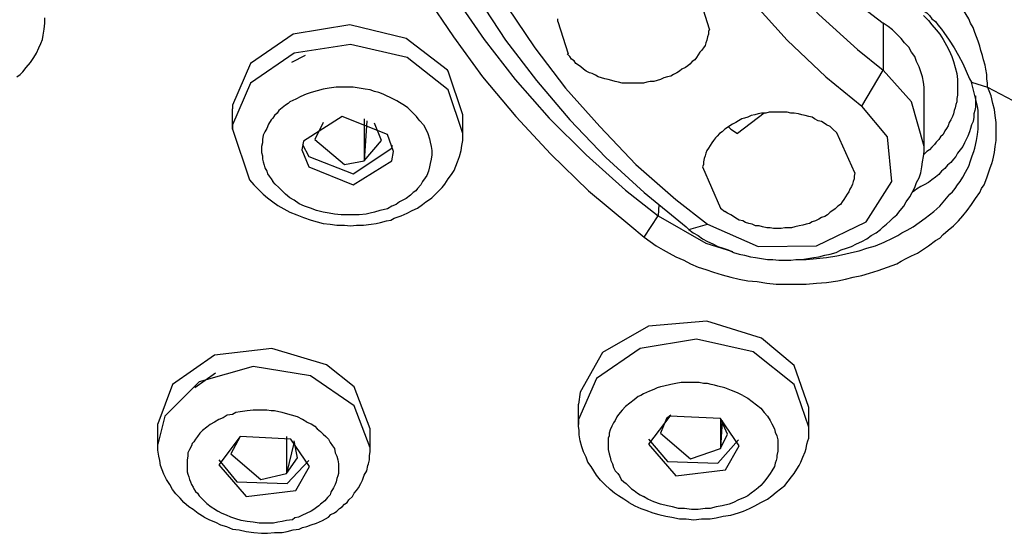
# Model space of a CAD drawing. Extents: x 493 to 833, y 27 to 487.
# Drawn here: x 520 to 536, y 215 to 224 of the extents above; entities that cross this region are included whole.
import ezdxf

# ---------------------------------------------------------------- set-up
doc = ezdxf.new("R2010")
doc.units = 0
doc.layers.add('EBENE_1', color=160, linetype='Continuous')

# ---------------------------------------------------------------- blocks, each defined once
blk = doc.blocks.new('AI9-BLK1')
at = {"layer": 'EBENE_1', "color": 7}
for p, q in [((-66.7379, -17.0975), (-66.8225, -16.8226)), ((-67.9867, -17.0341), (-67.902, -17.3021)), ((-65.3056, -17.0479), (-65.3056, -17.4365)), ((-70.0681, -17.3159), (-70.1809, -17.3724)), ((-65.482, -17.7328), (-65.3056, -17.4365)), ((-64.5294, -17.7328), (-64.5788, -17.535)), ((-64.5788, -17.535), (-64.4448, -17.577)), ((-64.9669, -18.0642), (-64.9669, -17.6198)), ((-70.6677, -17.9229), (-70.6677, -17.7534)), ((-69.5813, -17.8382), (-69.5813, -18.1834)), ((-68.7698, -17.9581), (-68.7698, -17.803)), ((-66.2862, -17.7893), (-66.505, -17.9581)), ((-70.6677, -17.9229), (-70.5266, -18.3391)), ((-69.9199, -17.8664), (-69.9904, -18.0077)), ((-69.5601, -17.8527), (-69.5813, -18.1834)), ((-69.44, -18.0146), (-69.4965, -17.8733)), ((-66.5827, -17.9016), (-66.5615, -17.9229)), ((-66.5615, -17.9229), (-66.505, -17.9581)), ((-69.3413, -18.1062), (-69.3908, -17.9657)), ((-70.0963, -18.0924), (-70.0398, -18.233)), ((-70.0893, -18.0497), (-70.0398, -18.1489)), ((-69.5813, -18.1834), (-69.44, -18.0146)), ((-67.154, -18.5437), (-67.1611, -18.6354)), ((-67.2741, -18.8118), (-67.1611, -18.6354)), ((-66.9072, -18.7484), (-66.752, -18.7057)), ((-70.8089, -19.9342), (-70.9783, -20.0534)), ((-67.8174, -20.3572), (-67.8174, -20.1877)), ((-67.0553, -20.2794), (-67.0907, -20.3076)), ((-65.9193, -20.3786), (-65.9193, -20.216)), ((-71.2816, -20.5192), (-71.2816, -20.3497)), ((-67.0907, -20.3076), (-67.1399, -20.4275)), ((-66.4909, -20.5329), (-66.6461, -20.3076)), ((-66.6461, -20.3076), (-66.6461, -20.555)), ((-66.5897, -20.4351), (-66.6461, -20.3076)), ((-66.6319, -20.3221), (-66.6461, -20.555)), ((-69.5318, -20.5474), (-69.5318, -20.3924)), ((-66.6461, -20.555), (-66.5897, -20.4351)), ((-70.6043, -20.4558), (-70.6818, -20.597)), ((-70.2233, -20.4558), (-70.2233, -20.7596)), ((-70.1597, -20.4985), (-70.2233, -20.7596)), ((-70.1316, -20.6322), (-70.1597, -20.4909)), ((-67.2388, -20.4771), (-67.0836, -20.6604)), ((-70.7807, -20.6466), (-70.6326, -20.8292)), ((-70.2233, -20.7596), (-70.1316, -20.6322))]:
    blk.add_line(p, q, dxfattribs=at)
for points in [[(-69.7506, -12.7091), (-69.8281, -13.0826), (-69.8776, -13.4636), (-69.8917, -13.8446), (-69.8846, -14.2326), (-69.8493, -14.6143), (-69.7857, -14.9953), (-69.6941, -15.3687), (-69.5813, -15.7429), (-69.433, -16.1094), (-69.2636, -16.4698), (-69.0731, -16.8226), (-68.8475, -17.1609), (-68.6075, -17.4923), (-68.3324, -17.8175), (-68.043, -18.1276), (-67.7326, -18.4307), (-67.394, -18.7126), (-67.2741, -18.8118)], [(-69.6941, -13.1246), (-69.7294, -13.5063), (-69.7365, -13.8942), (-69.7224, -14.2753), (-69.6729, -14.6563), (-69.6025, -15.0373), (-69.5036, -15.4115), (-69.3696, -15.778), (-69.2144, -16.1453), (-69.038, -16.4974), (-68.8263, -16.8432), (-68.5934, -17.1822), (-68.3395, -17.5137), (-68.0572, -17.8313), (-67.7538, -18.1345), (-67.4293, -18.4239), (-67.1611, -18.6354)], [(-66.9354, -14.9877), (-66.7871, -15.3474), (-66.5966, -15.6864), (-66.371, -16.0178), (-66.1098, -16.3354), (-65.8136, -16.6317), (-65.482, -16.9142), (-65.3056, -17.0479)], [(-66.9354, -15.2702), (-66.7871, -15.6368), (-66.6039, -15.9895), (-66.3851, -16.3354), (-66.124, -16.66), (-65.8347, -16.9769), (-65.5173, -17.2663), (-65.3056, -17.4365)], [(-67.1823, -15.4817), (-67.0342, -15.849), (-66.8507, -16.2018), (-66.6319, -16.547), (-66.378, -16.8784), (-66.0957, -17.1891), (-65.7782, -17.4923), (-65.482, -17.7328)], [(-69.1508, -15.7567), (-69.0097, -16.1308), (-68.8404, -16.4905), (-68.6428, -16.8432), (-68.417, -17.1891), (-68.1631, -17.5205), (-67.8878, -17.8451), (-67.5916, -18.1558), (-67.2741, -18.4452), (-66.9284, -18.727), (-66.9072, -18.7484)], [(-68.9179, -15.8345), (-68.7769, -16.2018), (-68.6005, -16.5614), (-68.4029, -16.9142), (-68.1772, -17.2525), (-67.9232, -17.5846), (-67.641, -17.9016), (-67.3446, -18.2123), (-67.013, -18.5017), (-66.752, -18.7057)], [(-67.9867, -17.0341), (-67.9867, -17.0127)], [(-64.4448, -17.577), (-64.4448, -17.5419), (-64.4519, -17.5061), (-64.4519, -17.4716), (-64.4589, -17.4289), (-64.466, -17.3938), (-64.48, -17.3517), (-64.4872, -17.3159), (-64.5011, -17.2739), (-64.5082, -17.2387), (-64.5223, -17.196), (-64.5365, -17.1609), (-64.5506, -17.1251), (-64.5647, -17.0837), (-64.5859, -17.0479), (-64.6, -17.0127), (-64.6212, -16.9769), (-64.6424, -16.9425), (-64.6634, -16.9142), (-64.6846, -16.8784), (-64.7058, -16.8508), (-64.727, -16.8226), (-64.7552, -16.8012), (-64.7764, -16.7799)], [(-64.974, -16.9845), (-64.9316, -17.0265), (-64.9034, -17.0624), (-64.868, -17.1044), (-64.8398, -17.1395), (-64.8117, -17.1822), (-64.7835, -17.2319), (-64.7623, -17.2739), (-64.7411, -17.3235), (-64.727, -17.3655), (-64.7128, -17.4144), (-64.6987, -17.4641), (-64.6917, -17.5137), (-64.6917, -17.5633), (-64.6917, -17.6198), (-64.6917, -17.6411), (-64.6987, -17.6687), (-64.6987, -17.6969), (-64.7058, -17.7183), (-64.7128, -17.7465), (-64.7199, -17.7679), (-64.727, -17.7955), (-64.734, -17.8175), (-64.7482, -17.8451), (-64.7623, -17.8664), (-64.7693, -17.8947), (-64.7835, -17.916), (-64.7976, -17.9367), (-64.8117, -17.9657), (-64.8329, -17.9863), (-64.8469, -18.0077), (-64.868, -18.029), (-64.8822, -18.0497), (-64.9034, -18.0711), (-64.9245, -18.0924), (-64.9457, -18.1062), (-64.9669, -18.1276)], [(-64.9669, -16.9494), (-64.9457, -16.9631), (-64.9245, -16.9845), (-64.9034, -17.0127), (-64.8751, -17.0341), (-64.8539, -17.0624), (-64.8258, -17.0975), (-64.8047, -17.1251), (-64.7623, -17.1891), (-64.7199, -17.2525), (-64.6846, -17.3159), (-64.6495, -17.38), (-64.6212, -17.4434), (-64.593, -17.5061), (-64.5788, -17.535)], [(-72.4457, -17.4923), (-72.4175, -17.4716), (-72.3964, -17.4503), (-72.3682, -17.4144), (-72.3329, -17.3724), (-72.3046, -17.3304), (-72.2834, -17.2952), (-72.2623, -17.2525), (-72.2483, -17.2174), (-72.2342, -17.1822), (-72.2271, -17.1471), (-72.2201, -17.0975), (-72.213, -17.0479), (-72.213, -17.0059)], [(-68.8967, -17.4365), (-69.2356, -17.1747), (-69.7012, -17.0624), (-70.1668, -17.1395), (-70.5196, -17.38), (-70.6677, -17.7252), (-70.6677, -17.7534)], [(-66.7379, -17.0975), (-66.7449, -17.1182), (-66.7449, -17.1395), (-66.752, -17.1609), (-66.7591, -17.1891), (-66.7661, -17.2105), (-66.7732, -17.2319), (-66.7871, -17.2525), (-66.8013, -17.2739), (-66.8154, -17.2884), (-66.8295, -17.309), (-66.8436, -17.3304), (-66.8578, -17.3517), (-66.8789, -17.3655), (-66.9001, -17.3869), (-66.9143, -17.4007), (-66.9354, -17.4144), (-66.9635, -17.4289), (-66.9847, -17.4434), (-67.0059, -17.4572), (-67.0342, -17.4716), (-67.0553, -17.4854), (-67.0836, -17.4923), (-67.1118, -17.4999), (-67.1399, -17.5137), (-67.1682, -17.5205), (-67.1964, -17.5281), (-67.2247, -17.5281), (-67.2529, -17.535), (-67.2812, -17.5419), (-67.3092, -17.5419), (-67.3375, -17.5419), (-67.3657, -17.5419), (-67.4011, -17.5419), (-67.4293, -17.5419), (-67.4576, -17.5419), (-67.4856, -17.535), (-67.5139, -17.5281), (-67.5421, -17.5205), (-67.5704, -17.5137), (-67.5986, -17.5061), (-67.6269, -17.4999), (-67.655, -17.4923), (-67.6761, -17.4785), (-67.7044, -17.4641), (-67.7256, -17.4572), (-67.7538, -17.4434), (-67.775, -17.4289), (-67.7962, -17.4076), (-67.8174, -17.3938), (-67.8384, -17.38), (-67.8525, -17.3579), (-67.8737, -17.3442), (-67.8878, -17.3235), (-67.909, -17.3021)], [(-64.9669, -17.6198), (-64.9669, -17.577), (-64.974, -17.535), (-64.981, -17.4923), (-64.9952, -17.4503), (-65.0091, -17.4076), (-65.0303, -17.3655), (-65.0444, -17.3235), (-65.0727, -17.2884), (-65.0939, -17.2456), (-65.1292, -17.2105), (-65.1574, -17.1747), (-65.1926, -17.1395), (-65.2279, -17.1044), (-65.2632, -17.0761), (-65.3056, -17.0479)], [(-68.7698, -17.9581), (-68.8899, -17.5984), (-69.2285, -17.3304), (-69.6941, -17.2243), (-70.1597, -17.2952), (-70.5196, -17.5419), (-70.6677, -17.8871), (-70.6677, -17.9229)], [(-68.7698, -17.803), (-68.8899, -17.4434), (-68.8967, -17.4365)], [(-64.9669, -18.0642), (-65.0727, -17.6969), (-65.3056, -17.4365)], [(-69.1226, -17.8527), (-69.1367, -17.8382), (-69.1508, -17.8175), (-69.1649, -17.803), (-69.1861, -17.7817), (-69.2003, -17.7679), (-69.2214, -17.7465), (-69.2425, -17.7328), (-69.2636, -17.7183), (-69.2919, -17.7038), (-69.3131, -17.69), (-69.3413, -17.6763), (-69.3696, -17.6618), (-69.3978, -17.6473), (-69.4259, -17.6335), (-69.4612, -17.6198), (-69.4965, -17.6129), (-69.5318, -17.5984), (-69.5742, -17.5915), (-69.6235, -17.5846), (-69.6729, -17.577), (-69.7082, -17.577), (-69.7365, -17.577), (-69.7716, -17.577), (-69.814, -17.577), (-69.8705, -17.5846), (-69.9199, -17.5915), (-69.9692, -17.6053), (-70.0186, -17.6198), (-70.061, -17.6335), (-70.1034, -17.6542), (-70.1456, -17.6763), (-70.195, -17.6969), (-70.2092, -17.7114), (-70.2303, -17.7252), (-70.2586, -17.7465), (-70.2868, -17.7679), (-70.3008, -17.7893), (-70.322, -17.8099), (-70.3361, -17.8313), (-70.3502, -17.8451), (-70.3714, -17.8809), (-70.3855, -17.916), (-70.3997, -17.9436), (-70.4138, -17.9725), (-70.4209, -18.0077), (-70.4209, -18.0352), (-70.4279, -18.0642), (-70.4279, -18.0924), (-70.4279, -18.1138), (-70.4209, -18.142), (-70.4209, -18.1703), (-70.4138, -18.191), (-70.4067, -18.2192), (-70.3997, -18.2406), (-70.3855, -18.2688), (-70.3785, -18.2902), (-70.3644, -18.3109), (-70.3502, -18.3322), (-70.3361, -18.3536)], [(-67.2741, -18.8118), (-67.2247, -18.8476), (-67.1752, -18.8827), (-67.1189, -18.9179), (-67.0695, -18.9454), (-67.013, -18.9744), (-66.9496, -19.0019), (-66.8931, -19.0309), (-66.8295, -19.0591), (-66.7661, -19.0798), (-66.7026, -19.1012), (-66.6319, -19.1225), (-66.5615, -19.1432), (-66.4909, -19.1577), (-66.4204, -19.1721), (-66.3427, -19.179), (-66.265, -19.1928), (-66.1875, -19.2004), (-66.1098, -19.2004), (-66.0253, -19.2004), (-65.9405, -19.2004), (-65.8559, -19.1928), (-65.7712, -19.1859), (-65.6795, -19.1721), (-65.616, -19.1577), (-65.5524, -19.1432), (-65.482, -19.1294), (-65.4184, -19.108), (-65.3479, -19.0874), (-65.2703, -19.0591), (-65.1926, -19.0309), (-65.1574, -19.0095), (-65.1151, -18.9882), (-65.0727, -18.9675), (-65.0232, -18.9454), (-64.981, -18.9179), (-64.9316, -18.8827), (-64.8751, -18.84), (-64.8398, -18.8194), (-64.8117, -18.7911), (-64.7693, -18.7553), (-64.727, -18.7201), (-64.6846, -18.6781), (-64.6495, -18.6354), (-64.6141, -18.5934), (-64.5788, -18.5437), (-64.5435, -18.4948), (-64.5082, -18.4452), (-64.4941, -18.4101), (-64.4731, -18.3818), (-64.4519, -18.3246), (-64.4378, -18.2826), (-64.4236, -18.2406), (-64.4095, -18.2054), (-64.4024, -18.1765), (-64.3883, -18.1138), (-64.3813, -18.0642), (-64.3742, -18.0146), (-64.3742, -17.9657), (-64.3742, -17.9229), (-64.3742, -17.8664), (-64.3813, -17.8099), (-64.3883, -17.761), (-64.4024, -17.7114), (-64.4166, -17.6473), (-64.4378, -17.5915), (-64.4448, -17.577)], [(-64.4448, -17.577), (-64.0285, -17.7955), (-63.5982, -17.9932), (-63.1465, -18.1558), (-62.6809, -18.2826), (-62.194, -18.3887), (-61.7072, -18.459), (-61.3897, -18.4872)], [(-64.5435, -17.6473), (-64.5435, -17.6763), (-64.5435, -17.7038), (-64.5435, -17.7397), (-64.5506, -17.7679), (-64.5576, -17.7955), (-64.5576, -17.8244), (-64.5647, -17.8595), (-64.5788, -17.8871), (-64.5859, -17.916), (-64.593, -17.9436), (-64.6071, -17.9794), (-64.6212, -18.0077), (-64.6353, -18.0352), (-64.6495, -18.0642), (-64.6705, -18.0924), (-64.6917, -18.1207), (-64.7058, -18.1489), (-64.727, -18.1703), (-64.7482, -18.1979), (-64.7764, -18.2192), (-64.7976, -18.2475), (-64.8258, -18.2688), (-64.8469, -18.2971), (-64.8751, -18.3184), (-64.9034, -18.3391), (-64.9316, -18.3605), (-64.9669, -18.3818), (-64.9952, -18.3956), (-65.0303, -18.4163), (-65.0586, -18.4383)], [(-66.752, -18.7057), (-66.3357, -18.8896), (-65.8559, -18.8827), (-65.4467, -18.685), (-65.235, -18.3536), (-65.2703, -17.9863), (-65.482, -17.7328)], [(-66.0182, -18.9951), (-65.9405, -18.9951), (-65.8559, -18.9882), (-65.7712, -18.9813), (-65.6866, -18.9675), (-65.623, -18.953), (-65.5665, -18.9392), (-65.5032, -18.9248), (-65.4396, -18.9034), (-65.369, -18.8827), (-65.2985, -18.8538), (-65.2279, -18.8194), (-65.1857, -18.798), (-65.1504, -18.7766), (-65.108, -18.7553), (-65.0586, -18.727), (-65.0091, -18.6919), (-64.9599, -18.6567), (-64.9245, -18.6285), (-64.8892, -18.6002), (-64.8398, -18.5582), (-64.7976, -18.5086), (-64.7552, -18.459), (-64.734, -18.4383), (-64.7128, -18.4101), (-64.6917, -18.3818), (-64.6705, -18.3536), (-64.6495, -18.3184), (-64.6283, -18.2757), (-64.6, -18.2261), (-64.5859, -18.1834), (-64.5718, -18.142), (-64.5576, -18.1062), (-64.5506, -18.078), (-64.5365, -18.0146), (-64.5294, -17.9657), (-64.5223, -17.9229), (-64.5223, -17.8809), (-64.5223, -17.8175), (-64.5223, -17.7679), (-64.5294, -17.7328)], [(-69.3908, -17.9657), (-69.7647, -17.8175), (-70.0822, -18.0215), (-70.0963, -18.0924)], [(-65.7217, -17.9229), (-65.7429, -17.9016), (-65.7712, -17.8871), (-65.7924, -17.8733), (-65.8136, -17.8595), (-65.8418, -17.8527), (-65.8701, -17.8382), (-65.8912, -17.8244), (-65.9193, -17.8175), (-65.9476, -17.8099), (-65.9758, -17.803), (-66.0041, -17.7955), (-66.0394, -17.7893), (-66.0675, -17.7893), (-66.0957, -17.7817), (-66.124, -17.7817), (-66.1522, -17.7817), (-66.1875, -17.7817), (-66.2158, -17.7817), (-66.244, -17.7817), (-66.2721, -17.7893), (-66.3074, -17.7893), (-66.3357, -17.7955), (-66.3639, -17.803), (-66.3922, -17.8099), (-66.4204, -17.8244), (-66.4485, -17.8313), (-66.4697, -17.8382), (-66.4979, -17.8527), (-66.5191, -17.8664), (-66.5474, -17.8809), (-66.5685, -17.8947), (-66.5897, -17.9092), (-66.6107, -17.9229), (-66.6319, -17.9436), (-66.6531, -17.9581), (-66.6743, -17.9794), (-66.6884, -17.9932), (-66.7026, -18.0146), (-66.7167, -18.0352), (-66.7308, -18.0573), (-66.7449, -18.078), (-66.7591, -18.0993), (-66.7661, -18.1207), (-66.7732, -18.142), (-66.7801, -18.1627), (-66.7871, -18.191), (-66.7871, -18.2123), (-66.7942, -18.233)], [(-69.1226, -17.8527), (-69.0943, -17.8871), (-69.0731, -17.9229), (-69.0592, -17.9581), (-69.0451, -18.0008), (-69.038, -18.029), (-69.0309, -18.0642), (-69.0239, -18.0993), (-69.0239, -18.1345), (-69.0309, -18.1703), (-69.038, -18.2054), (-69.0451, -18.233), (-69.0521, -18.2688), (-69.0662, -18.304), (-69.0802, -18.3246), (-69.1014, -18.3536), (-69.1155, -18.3818), (-69.1438, -18.4101), (-69.1579, -18.4307), (-69.1791, -18.4452), (-69.2003, -18.4659), (-69.2356, -18.4948), (-69.2636, -18.5086), (-69.2919, -18.5224), (-69.3201, -18.5437), (-69.3555, -18.5582), (-69.3908, -18.5789), (-69.4259, -18.5865), (-69.4542, -18.5934), (-69.4965, -18.6071), (-69.5318, -18.614), (-69.5672, -18.6216), (-69.6235, -18.6285), (-69.6729, -18.6285), (-69.7153, -18.6285), (-69.7716, -18.6285), (-69.8281, -18.6216), (-69.8705, -18.614), (-69.9199, -18.6071), (-69.9763, -18.5934), (-70.0257, -18.572), (-70.0751, -18.5582), (-70.1175, -18.5369), (-70.1597, -18.5086), (-70.195, -18.4872), (-70.2303, -18.459), (-70.2586, -18.4307), (-70.2868, -18.4025), (-70.3149, -18.3742), (-70.3361, -18.3536)], [(-65.5383, -18.2826), (-65.6866, -17.9512), (-65.7217, -17.9229)], [(-70.5266, -18.3391), (-70.4913, -18.3818), (-70.4562, -18.4163), (-70.4138, -18.459), (-70.3785, -18.4872), (-70.3361, -18.5224), (-70.2939, -18.5506), (-70.2445, -18.5789), (-70.195, -18.6071), (-70.1385, -18.6285), (-70.0822, -18.6499), (-70.0186, -18.6712), (-69.9692, -18.685), (-69.9199, -18.6995), (-69.8634, -18.7057), (-69.8069, -18.7126), (-69.7435, -18.7126), (-69.6941, -18.7201), (-69.6447, -18.7126), (-69.5883, -18.7126), (-69.5248, -18.7057), (-69.4824, -18.6995), (-69.4471, -18.6919), (-69.3978, -18.6781), (-69.3625, -18.6712), (-69.3343, -18.6567), (-69.2778, -18.6354), (-69.2285, -18.614), (-69.1861, -18.5934), (-69.1438, -18.572), (-69.1014, -18.5437), (-69.0731, -18.5224), (-69.0451, -18.5017), (-69.0239, -18.4872), (-69.0027, -18.4659), (-68.9674, -18.4307), (-68.9391, -18.4025), (-68.9179, -18.3742), (-68.8899, -18.3322), (-68.8616, -18.2971), (-68.8404, -18.2619), (-68.8263, -18.2261), (-68.8122, -18.191), (-68.798, -18.1489), (-68.7839, -18.0993), (-68.7769, -18.0573), (-68.7698, -18.0146), (-68.7698, -17.9725), (-68.7698, -17.9581)], [(-69.9904, -18.0077), (-69.7435, -18.2123), (-69.5813, -18.1834)], [(-70.0398, -18.1489), (-69.6729, -18.2902), (-69.3555, -18.078), (-69.3484, -18.0573)], [(-66.9072, -18.7484), (-66.8719, -18.7766), (-66.8295, -18.798), (-66.7942, -18.8262), (-66.752, -18.8476), (-66.7096, -18.8683), (-66.6672, -18.8896), (-66.6249, -18.9034), (-66.5827, -18.9179), (-66.5403, -18.9392), (-66.4909, -18.953), (-66.4485, -18.9599), (-66.3992, -18.9744), (-66.3568, -18.9813), (-66.3074, -18.9882), (-66.258, -18.9951), (-66.2158, -18.9951), (-66.1663, -19.0019), (-66.1169, -19.0019), (-66.0675, -19.0019), (-66.0253, -18.9951), (-65.9758, -18.9951), (-65.9264, -18.9882), (-65.8771, -18.9813), (-65.8347, -18.9744), (-65.7853, -18.9599), (-65.7429, -18.953), (-65.6937, -18.9392), (-65.6513, -18.9179), (-65.6089, -18.9034), (-65.5665, -18.8896), (-65.5243, -18.8683), (-65.482, -18.8476), (-65.4396, -18.8262), (-65.4043, -18.798), (-65.3621, -18.7766), (-65.3268, -18.7484), (-65.3056, -18.727), (-65.2773, -18.7057), (-65.2491, -18.6781), (-65.2208, -18.6499), (-65.1926, -18.6285), (-65.1645, -18.5934), (-65.1362, -18.5582), (-65.1151, -18.5224), (-65.0868, -18.4804), (-65.0656, -18.4452), (-65.0444, -18.4025), (-65.0303, -18.3605), (-65.0091, -18.3246), (-64.9952, -18.2826), (-64.9881, -18.233), (-64.981, -18.191), (-64.974, -18.1489), (-64.9669, -18.1062), (-64.9669, -18.0642)], [(-70.0398, -18.233), (-69.6729, -18.3818), (-69.3555, -18.1834), (-69.3413, -18.1062)], [(-66.7942, -18.233), (-66.6461, -18.572), (-66.6107, -18.6002)], [(-65.5383, -18.2826), (-65.5455, -18.3109), (-65.5455, -18.3322), (-65.5524, -18.3536), (-65.5595, -18.3742), (-65.5665, -18.3956), (-65.5807, -18.4163), (-65.5877, -18.4383), (-65.6019, -18.459), (-65.616, -18.4804), (-65.6301, -18.5017), (-65.6442, -18.5224), (-65.6584, -18.5437), (-65.6795, -18.5582), (-65.7007, -18.5789), (-65.7217, -18.5934), (-65.7429, -18.6071), (-65.7641, -18.6285), (-65.7853, -18.643), (-65.8136, -18.6499), (-65.8347, -18.6636), (-65.863, -18.6781), (-65.8912, -18.685), (-65.9123, -18.6995), (-65.9405, -18.7057), (-65.9688, -18.7126), (-65.997, -18.7201), (-66.0323, -18.727), (-66.0606, -18.7346), (-66.0886, -18.7346), (-66.1169, -18.7346), (-66.1451, -18.7415), (-66.1805, -18.7415), (-66.2087, -18.7415), (-66.237, -18.7346), (-66.265, -18.7346), (-66.3003, -18.727), (-66.3286, -18.7201), (-66.3568, -18.7201), (-66.3851, -18.7057), (-66.4133, -18.6995), (-66.4414, -18.6919), (-66.4626, -18.6781), (-66.4909, -18.6712), (-66.5191, -18.6567), (-66.5403, -18.643), (-66.5615, -18.6285), (-66.5897, -18.614), (-66.6107, -18.6002)], [(-67.1611, -18.6354), (-66.7661, -18.8614), (-66.5474, -18.9317)], [(-66.3074, -19.6448), (-66.7591, -19.5035), (-67.2388, -19.5456), (-67.6198, -19.764), (-67.8033, -20.0892), (-67.8174, -20.1877)], [(-65.9193, -20.3786), (-66.0394, -20.0258), (-66.378, -19.7578), (-66.8436, -19.6517), (-67.3092, -19.7295), (-67.6691, -19.9762), (-67.8174, -20.3145), (-67.8174, -20.3572)], [(-65.9193, -20.216), (-66.0394, -19.8701), (-66.3074, -19.6448)], [(-69.8917, -19.8632), (-70.3432, -19.7295), (-70.816, -19.7854), (-71.1617, -20.0258), (-71.2816, -20.3497)], [(-69.5318, -20.5474), (-69.6659, -20.2015), (-70.0257, -19.9549), (-70.4984, -19.8777), (-70.943, -20.0038), (-71.2251, -20.287), (-71.2816, -20.5192)], [(-69.5318, -20.3924), (-69.6659, -20.0465), (-69.8917, -19.8632)], [(-66.4626, -20.1175), (-66.505, -20.0961), (-66.5544, -20.0747), (-66.6107, -20.0534), (-66.6672, -20.0396), (-66.6955, -20.0327), (-66.7237, -20.0258), (-66.752, -20.0182), (-66.7871, -20.0182), (-66.8225, -20.0114), (-66.8578, -20.0114), (-66.8931, -20.0114), (-66.9284, -20.0114), (-66.9706, -20.0114), (-67.013, -20.0182), (-67.0553, -20.0258), (-67.1118, -20.0396), (-67.1399, -20.0465), (-67.1682, -20.0534), (-67.1964, -20.0679), (-67.2317, -20.0823), (-67.2812, -20.103), (-67.3024, -20.1175), (-67.3234, -20.1244), (-67.3587, -20.1519), (-67.394, -20.1809), (-67.4293, -20.2091), (-67.4576, -20.2374), (-67.4856, -20.2725), (-67.4998, -20.2932), (-67.5139, -20.3221), (-67.528, -20.3428), (-67.5421, -20.371), (-67.5563, -20.3993), (-67.5633, -20.4275), (-67.5633, -20.4489), (-67.5704, -20.4702), (-67.5704, -20.4909), (-67.5704, -20.5267), (-67.5704, -20.5619), (-67.5633, -20.597), (-67.5563, -20.6253), (-67.5492, -20.6535), (-67.5351, -20.6811), (-67.528, -20.71), (-67.5139, -20.7383), (-67.4927, -20.7596), (-67.4787, -20.7803), (-67.4646, -20.8085), (-67.4434, -20.8292), (-67.4222, -20.8437), (-67.4011, -20.865), (-67.3799, -20.8864), (-67.3587, -20.9002), (-67.3304, -20.9215), (-67.3092, -20.936), (-67.2812, -20.9498)], [(-66.4626, -20.1175), (-66.4204, -20.1381), (-66.3851, -20.1664), (-66.3498, -20.1946), (-66.3145, -20.2229), (-66.2862, -20.2587), (-66.258, -20.287), (-66.237, -20.3221), (-66.2228, -20.3497), (-66.2016, -20.3924), (-66.1946, -20.4206), (-66.1805, -20.4489), (-66.1734, -20.484), (-66.1734, -20.5192), (-66.1734, -20.5474), (-66.1734, -20.5757), (-66.1805, -20.6115), (-66.1805, -20.6322), (-66.1875, -20.6535), (-66.1946, -20.6749), (-66.2016, -20.7031), (-66.2228, -20.7383), (-66.237, -20.7596), (-66.2509, -20.7803), (-66.2721, -20.8085), (-66.2933, -20.8368), (-66.3145, -20.8582), (-66.3357, -20.8788), (-66.3639, -20.9002), (-66.3922, -20.9215), (-66.4204, -20.9429), (-66.4485, -20.9567), (-66.4979, -20.978), (-66.5403, -20.9994), (-66.5756, -21.0132), (-66.6319, -21.0277), (-66.6814, -21.0345), (-66.7308, -21.0483), (-66.7732, -21.0483), (-66.8295, -21.0559), (-66.886, -21.0559), (-66.9425, -21.0483), (-66.9918, -21.0483), (-67.0412, -21.0345), (-67.0836, -21.0277), (-67.1399, -21.0132), (-67.1964, -20.9925), (-67.2459, -20.9705), (-67.2812, -20.9498)], [(-70.0539, -20.3359), (-70.0893, -20.3145), (-70.1316, -20.2932), (-70.1809, -20.2794), (-70.2303, -20.2656), (-70.2586, -20.2587), (-70.2868, -20.2511), (-70.322, -20.2442), (-70.3502, -20.2442), (-70.3855, -20.2374), (-70.4209, -20.2374), (-70.4562, -20.2374), (-70.4984, -20.2374), (-70.5478, -20.2442), (-70.6043, -20.2511), (-70.6396, -20.2587), (-70.6677, -20.2725), (-70.7101, -20.2794), (-70.7454, -20.3001), (-70.7807, -20.3145), (-70.816, -20.3359), (-70.8511, -20.3572), (-70.8794, -20.3786), (-70.9147, -20.4069), (-70.9359, -20.4275), (-70.9571, -20.4558), (-70.9712, -20.4771), (-70.9853, -20.4985), (-70.9995, -20.5123), (-71.0065, -20.5329), (-71.0205, -20.5619), (-71.0346, -20.5894), (-71.0346, -20.6184), (-71.0417, -20.6466), (-71.0417, -20.6749), (-71.0417, -20.6955), (-71.0417, -20.7238), (-71.0417, -20.7452), (-71.0346, -20.7665), (-71.0275, -20.7879), (-71.0205, -20.8085), (-71.0134, -20.8292), (-71.0065, -20.8513), (-70.9924, -20.8719), (-70.9853, -20.8864), (-70.9712, -20.9078), (-70.9571, -20.9215), (-70.943, -20.9429), (-70.9147, -20.9705), (-70.8794, -21.0063), (-70.8441, -21.0345), (-70.8089, -21.0559), (-70.7878, -21.0697)], [(-70.0539, -20.3359), (-70.0186, -20.3497), (-69.9904, -20.371), (-69.9692, -20.3924), (-69.9411, -20.4137), (-69.9199, -20.4351), (-69.8987, -20.4558), (-69.8776, -20.4771), (-69.8634, -20.5054), (-69.8422, -20.5329), (-69.8281, -20.555), (-69.8211, -20.5894), (-69.8069, -20.6184), (-69.7999, -20.6466), (-69.7928, -20.6811), (-69.7928, -20.7169), (-69.7928, -20.7383), (-69.7928, -20.7596), (-69.7999, -20.7803), (-69.8069, -20.8017), (-69.814, -20.8292), (-69.8211, -20.8513), (-69.8352, -20.8788), (-69.8564, -20.9147), (-69.8634, -20.936), (-69.8846, -20.9567), (-69.9058, -20.9849), (-69.9411, -21.0132), (-69.9551, -21.0277), (-69.9763, -21.0414), (-69.9975, -21.0559), (-70.0186, -21.0697), (-70.061, -21.091), (-70.0893, -21.1048), (-70.1246, -21.1186), (-70.1527, -21.1262), (-70.1738, -21.1407), (-70.2233, -21.1475), (-70.2586, -21.1544), (-70.2939, -21.1613), (-70.329, -21.1682), (-70.3644, -21.1682), (-70.3926, -21.1682), (-70.4491, -21.1682), (-70.4984, -21.1613), (-70.5478, -21.1544), (-70.5972, -21.1475), (-70.6396, -21.1331), (-70.6818, -21.1186), (-70.7171, -21.1048), (-70.7524, -21.091), (-70.7878, -21.0697)], [(-67.4011, -20.9994), (-67.4434, -20.9705), (-67.4856, -20.9429), (-67.5209, -20.9215), (-67.5563, -20.8933), (-67.5986, -20.8513), (-67.6339, -20.8161), (-67.6691, -20.7734), (-67.6903, -20.7383), (-67.7115, -20.7031), (-67.7397, -20.6673), (-67.7538, -20.6253), (-67.775, -20.5826), (-67.7891, -20.5405), (-67.8033, -20.4909), (-67.8103, -20.4413), (-67.8103, -20.4069), (-67.8174, -20.371), (-67.8174, -20.3572)], [(-66.6461, -20.3076), (-67.0624, -20.287), (-67.2388, -20.5192)], [(-67.4011, -20.9994), (-67.3516, -21.0277), (-67.3024, -21.0483), (-67.26, -21.0621), (-67.2035, -21.0842), (-67.154, -21.0979), (-67.0977, -21.1117), (-67.0483, -21.1186), (-66.9847, -21.1331), (-66.9284, -21.1331), (-66.8648, -21.1407), (-66.8013, -21.1331), (-66.7308, -21.1331), (-66.6814, -21.1262), (-66.6249, -21.1117), (-66.5615, -21.1048), (-66.4979, -21.0842), (-66.4555, -21.0697), (-66.4063, -21.0483), (-66.3639, -21.0277), (-66.3145, -20.9994), (-66.2862, -20.9849), (-66.258, -20.9705), (-66.2228, -20.9429), (-66.1875, -20.9147), (-66.1522, -20.8864), (-66.1169, -20.8582), (-66.0886, -20.8223), (-66.0606, -20.7879), (-66.0394, -20.7596), (-66.0182, -20.7238), (-65.997, -20.6955), (-65.9829, -20.6673), (-65.9688, -20.6253), (-65.9476, -20.5826), (-65.9405, -20.555), (-65.9334, -20.5192), (-65.9264, -20.4909), (-65.9193, -20.4702), (-65.9193, -20.4206), (-65.9193, -20.3786)], [(-67.1399, -20.4275), (-66.8931, -20.6391), (-66.6461, -20.555)], [(-70.9006, -21.1186), (-70.95, -21.091), (-70.9924, -21.0559), (-71.0275, -21.0345), (-71.0699, -20.9994), (-71.0982, -20.9643), (-71.1335, -20.9284), (-71.1617, -20.8933), (-71.1829, -20.8513), (-71.211, -20.8085), (-71.2322, -20.7665), (-71.2463, -20.7307), (-71.2604, -20.6955), (-71.2675, -20.6535), (-71.2745, -20.6184), (-71.2816, -20.5688), (-71.2816, -20.5405), (-71.2816, -20.5192)], [(-67.2388, -20.5192), (-67.013, -20.7803), (-66.6039, -20.7307), (-66.4909, -20.5329)], [(-67.0836, -20.6604), (-66.6672, -20.6749), (-66.4979, -20.484)], [(-70.9006, -21.1186), (-70.8582, -21.1407), (-70.8089, -21.1613), (-70.7666, -21.1827), (-70.7171, -21.1965), (-70.6677, -21.2178), (-70.6114, -21.2247), (-70.5549, -21.2392), (-70.4913, -21.2461), (-70.4279, -21.253), (-70.3785, -21.253), (-70.322, -21.2461), (-70.2586, -21.2461), (-70.2162, -21.2392), (-70.1668, -21.2247), (-70.1175, -21.2178), (-70.0893, -21.204), (-70.0539, -21.1965), (-70.0186, -21.1827), (-69.9763, -21.1682), (-69.927, -21.1475), (-69.8776, -21.1186), (-69.8564, -21.0979), (-69.8281, -21.0842), (-69.8069, -21.0697), (-69.7857, -21.0483), (-69.7647, -21.0345), (-69.7435, -21.0132), (-69.7224, -20.9994), (-69.7082, -20.978), (-69.68, -20.9498), (-69.6659, -20.9215), (-69.6447, -20.9002), (-69.6305, -20.8788), (-69.6094, -20.8437), (-69.5954, -20.8161), (-69.5813, -20.7734), (-69.5601, -20.7383), (-69.553, -20.6955), (-69.546, -20.6811), (-69.5389, -20.6466), (-69.5389, -20.6115), (-69.5318, -20.5826), (-69.5318, -20.5474)], [(-70.6818, -20.597), (-70.435, -20.8085), (-70.2233, -20.7596)], [(-70.6326, -20.8292), (-70.2162, -20.8437), (-70.0398, -20.6535)]]:
    blk.add_lwpolyline(points, dxfattribs=at)
blk.add_lwpolyline([(-70.7807, -20.6887), (-70.5549, -20.9498), (-70.1456, -20.9002), (-70.0328, -20.7031), (-70.188, -20.4771), (-70.6043, -20.4558), (-70.7807, -20.6887)], close=True, dxfattribs=at)

msp = doc.modelspace()

# ---------------------------------------------------------------- block references
at = {"layer": 'EBENE_1', "color": 7, "xscale": 1.970695754135998, "yscale": 1.970695754135998, "zscale": 1.970695754135998}
msp.add_blockref('AI9-BLK1', (663.074, 257.215), dxfattribs=at)

doc.saveas('drawing.dxf')
